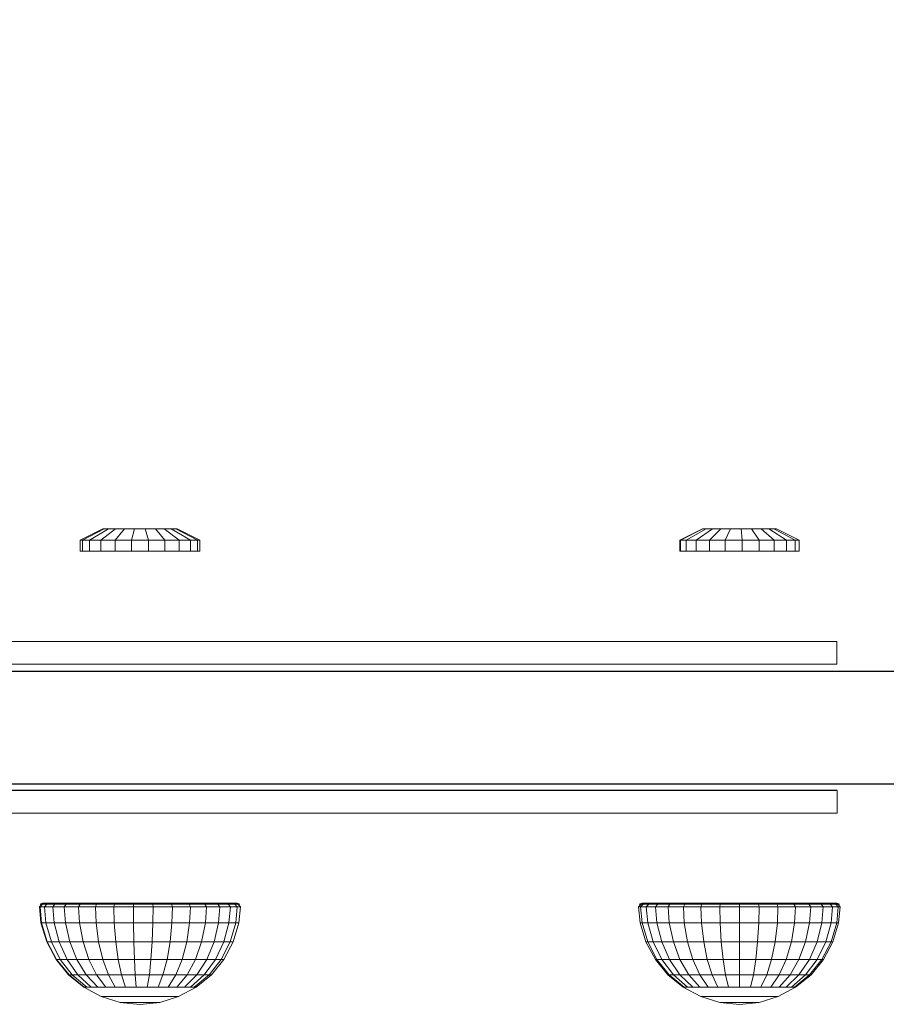
# Model space of a CAD drawing. Units: millimetres. Extents: x 739 to 5041, y -1075 to 3756.
# Drawn here: x 3697 to 3813, y -65 to 66 of the extents above; entities that cross this region are included whole.
import ezdxf

# ---------------------------------------------------------------- set-up
doc = ezdxf.new("R2010")
doc.units = ezdxf.units.MM
doc.layers.add('размер', color=92, linetype='Continuous', lineweight=15)
doc.styles.get("Standard").update_dxf_attribs({"font": 'txt.shx'})
doc.dimstyles.new('Размер М1.1', dxfattribs={"dimtxt": 300, "dimasz": 200, "dimexe": 1, "dimexo": 1, "dimgap": 50, "dimtad": 1, "dimdec": 0, "dimzin": 0, "dimtxsty": 'Standard', "dimcen": 2.5, "dimazin": 0, "dimtfac": 1, "dimtmove": 0, "dimatfit": 3, "dimfxl": 1, "dimtzin": 0, "dimarcsym": 0})

# ---------------------------------------------------------------- blocks, each defined once
blk = doc.blocks.new('A$Cbc6eff27')
at = {"color": 0, "linetype": 'Continuous', "lineweight": 0}
for p, q in [((1640.11, 165.31), (1643.14, 166.81)), ((1640.43, 165.31), (1643.34, 166.81)), ((1641.38, 165.31), (1643.93, 166.81)), ((1642.87, 165.31), (1644.86, 166.81)), ((1643.34, 166.81), (1643.14, 166.81)), ((1643.47, 166.81), (1643.34, 166.81)), ((1643.93, 166.81), (1643.34, 166.81)), ((1644.86, 166.81), (1643.93, 166.81)), ((1644.79, 165.31), (1646.05, 166.81)), ((1646.05, 166.81), (1644.86, 166.81)), ((1647.4, 166.81), (1644.86, 166.81)), ((1644.86, 166.81), (1646.05, 166.81)), ((1644.86, 166.81), (1647.4, 166.81)), ((1646.48, 166.81), (1646.05, 166.81)), ((1646.05, 166.81), (1646.74, 166.81)), ((1647.4, 166.81), (1646.05, 166.81)), ((1646.48, 166.81), (1646.48, 166.81)), ((1647.87, 166.81), (1646.48, 166.81)), ((1646.97, 165.31), (1647.4, 166.81)), ((1648.82, 166.81), (1647.4, 166.81)), ((1647.87, 166.81), (1647.87, 166.81)), ((1649.28, 166.81), (1647.87, 166.81)), ((1649.25, 165.31), (1648.82, 166.81)), ((1650.17, 166.81), (1648.82, 166.81)), ((1648.82, 166.81), (1650.17, 166.81)), ((1649.28, 166.81), (1649.28, 166.81)), ((1650.17, 166.81), (1649.28, 166.81)), ((1650.17, 166.81), (1651.36, 166.81)), ((1651.43, 165.31), (1650.17, 166.81)), ((1651.36, 166.81), (1650.17, 166.81)), ((1650.59, 166.81), (1650.59, 166.81)), ((1651.71, 166.81), (1650.59, 166.81)), ((1653.35, 165.31), (1651.36, 166.81)), ((1652.29, 166.81), (1651.36, 166.81)), ((1651.71, 166.81), (1651.71, 166.81)), ((1652.53, 166.81), (1651.71, 166.81)), ((1654.84, 165.31), (1652.29, 166.81)), ((1652.88, 166.81), (1652.29, 166.81)), ((1652.53, 166.81), (1652.53, 166.81)), ((1652.99, 166.81), (1652.53, 166.81)), ((1655.79, 165.31), (1652.88, 166.81)), ((1653.08, 166.81), (1652.88, 166.81)), ((1652.99, 166.81), (1652.99, 166.81)), ((1653.06, 166.81), (1652.99, 166.81)), ((1653.06, 166.81), (1653.06, 166.81)), ((1656.11, 165.31), (1653.08, 166.81)), ((1720.14, 165.31), (1723.15, 166.81)), ((1720.24, 165.31), (1723.22, 166.81)), ((1720.99, 165.31), (1723.68, 166.81)), ((1722.31, 165.31), (1724.5, 166.81)), ((1723.22, 166.81), (1723.15, 166.81)), ((1723.68, 166.81), (1723.22, 166.81)), ((1724.5, 166.81), (1723.68, 166.81)), ((1724.1, 165.31), (1725.62, 166.81)), ((1725.62, 166.81), (1724.5, 166.81)), ((1726.93, 166.81), (1725.62, 166.81)), ((1726.21, 165.31), (1726.93, 166.81)), ((1728.34, 166.81), (1726.93, 166.81)), ((1728.48, 165.31), (1728.34, 166.81)), ((1729.73, 166.81), (1728.34, 166.81)), ((1730.72, 165.31), (1729.73, 166.81)), ((1730.98, 166.81), (1729.73, 166.81)), ((1732.74, 165.31), (1730.98, 166.81)), ((1732.01, 166.81), (1730.98, 166.81)), ((1734.39, 165.31), (1732.01, 166.81)), ((1732.71, 166.81), (1732.01, 166.81)), ((1735.53, 165.31), (1732.71, 166.81)), ((1733.05, 166.81), (1732.71, 166.81)), ((1736.06, 165.31), (1733.05, 166.81)), ((1640.43, 165.31), (1640.11, 165.31)), ((1640.11, 163.81), (1640.11, 165.31)), ((1641.38, 165.31), (1640.43, 165.31)), ((1640.43, 163.81), (1640.43, 165.31)), ((1642.87, 165.31), (1641.38, 165.31)), ((1641.38, 163.81), (1641.38, 165.31)), ((1644.79, 165.31), (1642.87, 165.31)), ((1642.87, 163.81), (1642.87, 165.31)), ((1646.97, 165.31), (1644.79, 165.31)), ((1644.79, 163.81), (1644.79, 165.31)), ((1649.25, 165.31), (1646.97, 165.31)), ((1646.97, 163.81), (1646.97, 165.31)), ((1651.43, 165.31), (1649.25, 165.31)), ((1649.25, 163.81), (1649.25, 165.31)), ((1653.35, 165.31), (1651.43, 165.31)), ((1651.43, 163.81), (1651.43, 165.31)), ((1654.84, 165.31), (1653.35, 165.31)), ((1653.35, 163.81), (1653.35, 165.31)), ((1655.79, 165.31), (1654.84, 165.31)), ((1654.84, 163.81), (1654.84, 165.31)), ((1656.11, 165.31), (1655.79, 165.31)), ((1655.79, 163.81), (1655.79, 165.31)), ((1656.11, 163.81), (1656.11, 165.31)), ((1720.24, 165.31), (1720.14, 165.31)), ((1720.14, 163.81), (1720.14, 165.31)), ((1720.99, 165.31), (1720.24, 165.31)), ((1720.24, 163.81), (1720.24, 165.31)), ((1722.31, 165.31), (1720.99, 165.31)), ((1720.99, 163.81), (1720.99, 165.31)), ((1724.1, 165.31), (1722.31, 165.31)), ((1722.31, 163.81), (1722.31, 165.31)), ((1726.21, 165.31), (1724.1, 165.31)), ((1724.1, 163.81), (1724.1, 165.31)), ((1728.48, 165.31), (1726.21, 165.31)), ((1726.21, 163.81), (1726.21, 165.31)), ((1730.72, 165.31), (1728.48, 165.31)), ((1728.48, 163.81), (1728.48, 165.31)), ((1732.74, 165.31), (1730.72, 165.31)), ((1730.72, 163.81), (1730.72, 165.31)), ((1734.39, 165.31), (1732.74, 165.31)), ((1732.74, 163.81), (1732.74, 165.31)), ((1735.53, 165.31), (1734.39, 165.31)), ((1734.39, 163.81), (1734.39, 165.31)), ((1736.06, 165.31), (1735.53, 165.31)), ((1735.53, 163.81), (1735.53, 165.31)), ((1736.06, 163.81), (1736.06, 165.31)), ((1640.43, 163.81), (1640.11, 163.81)), ((1640.15, 163.81), (1640.25, 163.81)), ((1640.15, 163.81), (1640.15, 163.81)), ((1640.68, 163.81), (1640.15, 163.81)), ((1640.25, 163.81), (1641, 163.81)), ((1640.68, 163.81), (1640.25, 163.81)), ((1641.38, 163.81), (1640.43, 163.81)), ((1640.68, 163.81), (1640.68, 163.81)), ((1641.82, 163.81), (1640.68, 163.81)), ((1640.68, 163.81), (1641, 163.81)), ((1641, 163.81), (1642.32, 163.81)), ((1641.82, 163.81), (1641, 163.81)), ((1642.87, 163.81), (1641.38, 163.81)), ((1641.82, 163.81), (1641.82, 163.81)), ((1642.87, 163.81), (1641.82, 163.81)), ((1641.82, 163.81), (1642.32, 163.81)), ((1644.11, 163.81), (1642.32, 163.81)), ((1642.87, 163.81), (1642.32, 163.81)), ((1644.79, 163.81), (1642.87, 163.81)), ((1644.11, 163.81), (1643.52, 163.81)), ((1644.11, 163.81), (1646.22, 163.81)), ((1644.11, 163.81), (1645.11, 163.81)), ((1646.97, 163.81), (1644.79, 163.81)), ((1646.22, 163.81), (1645.75, 163.81)), ((1646.22, 163.81), (1648.49, 163.81)), ((1646.22, 163.81), (1646.97, 163.81)), ((1649.25, 163.81), (1646.97, 163.81)), ((1648.49, 163.81), (1649.25, 163.81)), ((1648.49, 163.81), (1648.68, 163.81)), ((1651.43, 163.81), (1649.25, 163.81)), ((1653.35, 163.81), (1651.43, 163.81)), ((1654.84, 163.81), (1653.35, 163.81)), ((1655.79, 163.81), (1654.84, 163.81)), ((1656.11, 163.81), (1655.79, 163.81)), ((1720.24, 163.81), (1720.14, 163.81)), ((1720.99, 163.81), (1720.24, 163.81)), ((1722.31, 163.81), (1720.99, 163.81)), ((1724.1, 163.81), (1722.31, 163.81)), ((1726.21, 163.81), (1724.1, 163.81)), ((1728.48, 163.81), (1726.21, 163.81)), ((1730.72, 163.81), (1728.48, 163.81)), ((1732.74, 163.81), (1730.72, 163.81)), ((1734.39, 163.81), (1732.74, 163.81)), ((1735.53, 163.81), (1734.39, 163.81)), ((1736.06, 163.81), (1735.53, 163.81)), ((1625.49, 151.76), (1638.7, 151.76)), ((1638.7, 151.76), (1651.34, 151.76)), ((1651.34, 151.76), (1663.37, 151.76)), ((1663.37, 151.76), (1674.74, 151.76)), ((1674.74, 151.76), (1685.39, 151.76)), ((1685.39, 151.76), (1695.28, 151.76)), ((1695.28, 151.76), (1704.34, 151.76)), ((1704.34, 151.76), (1712.53, 151.76)), ((1712.53, 151.76), (1719.8, 151.76)), ((1719.8, 151.76), (1726.1, 151.76)), ((1726.1, 151.76), (1731.36, 151.76)), ((1731.36, 151.76), (1735.55, 151.76)), ((1735.55, 151.76), (1738.6, 151.76)), ((1738.6, 151.76), (1740.47, 151.76)), ((1740.47, 151.76), (1741.11, 151.76)), ((1741.11, 151.76), (1741.11, 148.76)), ((1638.7, 148.76), (1625.49, 148.76)), ((1625.49, 148.76), (1638.7, 148.76)), ((1651.34, 148.76), (1638.7, 148.76)), ((1638.7, 148.76), (1651.34, 148.76)), ((1663.37, 148.76), (1651.34, 148.76)), ((1651.34, 148.76), (1663.37, 148.76)), ((1674.74, 148.76), (1663.37, 148.76)), ((1663.37, 148.76), (1674.74, 148.76)), ((1685.39, 148.76), (1674.74, 148.76)), ((1674.74, 148.76), (1685.39, 148.76)), ((1695.28, 148.76), (1685.39, 148.76)), ((1685.39, 148.76), (1695.28, 148.76)), ((1704.34, 148.76), (1695.28, 148.76)), ((1695.28, 148.76), (1704.34, 148.76)), ((1712.53, 148.76), (1704.34, 148.76)), ((1704.34, 148.76), (1712.53, 148.76)), ((1712.53, 148.76), (1719.8, 148.76)), ((1719.8, 148.76), (1712.53, 148.76)), ((1719.8, 148.76), (1726.1, 148.76)), ((1726.1, 148.76), (1719.8, 148.76)), ((1726.1, 148.76), (1731.36, 148.76)), ((1731.36, 148.76), (1726.1, 148.76)), ((1731.36, 148.76), (1735.55, 148.76)), ((1735.55, 148.76), (1731.36, 148.76)), ((1735.55, 148.76), (1738.6, 148.76)), ((1738.6, 148.76), (1735.55, 148.76)), ((1738.6, 148.76), (1740.47, 148.76)), ((1740.47, 148.76), (1738.6, 148.76)), ((1741.11, 148.76), (1738.6, 148.76)), ((1740.47, 148.76), (1741.11, 148.76)), ((1741.11, 148.76), (1740.47, 148.76)), ((1638.71, 131.91), (1625.5, 131.91)), ((1625.5, 131.91), (1638.71, 131.91)), ((1625.5, 131.86), (1638.71, 131.86)), ((1638.71, 131.86), (1625.5, 131.86)), ((1651.35, 131.91), (1638.71, 131.91)), ((1638.71, 131.91), (1651.35, 131.91)), ((1638.71, 131.86), (1651.35, 131.86)), ((1651.35, 131.86), (1638.71, 131.86)), ((1663.39, 131.91), (1651.35, 131.91)), ((1651.35, 131.91), (1663.39, 131.91)), ((1651.35, 131.86), (1663.39, 131.86)), ((1663.39, 131.86), (1651.35, 131.86)), ((1674.76, 131.91), (1663.39, 131.91)), ((1663.39, 131.91), (1674.76, 131.91)), ((1663.39, 131.86), (1674.76, 131.86)), ((1674.76, 131.86), (1663.39, 131.86)), ((1685.41, 131.91), (1674.76, 131.91)), ((1674.76, 131.91), (1685.41, 131.91)), ((1674.76, 131.86), (1685.41, 131.86)), ((1685.41, 131.86), (1674.76, 131.86)), ((1695.29, 131.91), (1685.41, 131.91)), ((1685.41, 131.91), (1695.29, 131.91)), ((1695.29, 131.86), (1685.41, 131.86)), ((1685.41, 131.86), (1695.29, 131.86)), ((1695.29, 131.91), (1704.36, 131.91)), ((1704.36, 131.91), (1695.29, 131.91)), ((1695.29, 131.86), (1704.36, 131.86)), ((1704.36, 131.86), (1695.29, 131.86)), ((1704.36, 131.91), (1712.55, 131.91)), ((1712.55, 131.91), (1704.36, 131.91)), ((1712.55, 131.86), (1704.36, 131.86)), ((1704.36, 131.86), (1712.55, 131.86)), ((1712.55, 131.91), (1719.82, 131.91)), ((1719.82, 131.91), (1712.55, 131.91)), ((1719.82, 131.86), (1712.55, 131.86)), ((1712.55, 131.86), (1719.82, 131.86)), ((1726.11, 131.91), (1719.82, 131.91)), ((1719.82, 131.91), (1726.11, 131.91)), ((1726.11, 131.86), (1719.82, 131.86)), ((1719.82, 131.86), (1726.11, 131.86)), ((1726.11, 131.91), (1731.37, 131.91)), ((1731.38, 131.91), (1726.11, 131.91)), ((1731.38, 131.86), (1726.11, 131.86)), ((1726.11, 131.86), (1731.37, 131.86)), ((1731.37, 131.91), (1735.56, 131.91)), ((1731.37, 131.86), (1735.56, 131.86)), ((1735.56, 131.91), (1731.38, 131.91)), ((1735.56, 131.86), (1731.38, 131.86)), ((1738.61, 131.91), (1735.56, 131.91)), ((1735.56, 131.91), (1738.61, 131.91)), ((1738.61, 131.86), (1735.56, 131.86)), ((1735.56, 131.86), (1738.61, 131.86)), ((1740.48, 131.91), (1738.61, 131.91)), ((1738.61, 131.91), (1740.48, 131.91)), ((1740.48, 131.86), (1738.61, 131.86)), ((1738.61, 131.86), (1740.48, 131.86)), ((1741.12, 131.91), (1740.48, 131.91)), ((1740.48, 131.91), (1741.12, 131.91)), ((1741.12, 131.86), (1740.48, 131.86)), ((1740.48, 131.86), (1741.12, 131.86)), ((1741.12, 128.86), (1741.12, 131.86)), ((1638.71, 128.86), (1625.5, 128.86)), ((1651.35, 128.86), (1638.71, 128.86)), ((1663.39, 128.86), (1651.35, 128.86)), ((1674.76, 128.86), (1663.39, 128.86)), ((1685.41, 128.86), (1674.76, 128.86)), ((1695.29, 128.86), (1685.41, 128.86)), ((1704.36, 128.86), (1695.29, 128.86)), ((1712.55, 128.86), (1704.36, 128.86)), ((1719.82, 128.86), (1712.55, 128.86)), ((1726.11, 128.86), (1719.82, 128.86)), ((1731.38, 128.86), (1726.11, 128.86)), ((1735.56, 128.86), (1731.38, 128.86)), ((1738.61, 128.86), (1735.56, 128.86)), ((1740.48, 128.86), (1738.61, 128.86)), ((1741.12, 128.86), (1740.48, 128.86)), ((1634.69, 116.32), (1635.03, 116.69)), ((1634.69, 116.32), (1635.03, 116.69)), ((1634.69, 116.32), (1634.69, 116.32)), ((1634.9, 114.18), (1634.69, 116.32)), ((1634.77, 116.32), (1634.69, 116.32)), ((1634.9, 114.18), (1634.69, 116.32)), ((1634.77, 116.32), (1635.11, 116.69)), ((1635.37, 116.32), (1634.77, 116.32)), ((1634.98, 114.18), (1634.77, 116.32)), ((1634.78, 116.69), (1635.14, 116.81)), ((1634.78, 116.69), (1635.09, 116.8)), ((1634.78, 116.69), (1634.78, 116.69)), ((1634.78, 116.69), (1634.78, 116.69)), ((1634.86, 116.69), (1634.78, 116.69)), ((1634.86, 116.69), (1634.86, 116.69)), ((1634.86, 116.69), (1635.03, 116.69)), ((1635.46, 116.69), (1634.86, 116.69)), ((1635.14, 116.81), (1635.22, 116.81)), ((1635.56, 116.81), (1635.14, 116.81)), ((1635.22, 116.81), (1635.8, 116.81)), ((1635.56, 116.81), (1635.22, 116.81)), ((1635.37, 116.32), (1635.69, 116.69)), ((1636.46, 116.32), (1635.37, 116.32)), ((1635.57, 114.18), (1635.37, 116.32)), ((1636.54, 116.69), (1635.46, 116.69)), ((1635.56, 116.81), (1635.56, 116.81)), ((1636.45, 116.81), (1635.56, 116.81)), ((1635.8, 116.81), (1636.85, 116.81)), ((1636.45, 116.81), (1637.8, 116.81)), ((1637.8, 116.81), (1636.45, 116.81)), ((1636.46, 116.32), (1636.75, 116.69)), ((1637.99, 116.32), (1636.46, 116.32)), ((1636.64, 114.18), (1636.46, 116.32)), ((1638.06, 116.69), (1636.54, 116.69)), ((1636.85, 116.81), (1638.34, 116.81)), ((1637.8, 116.81), (1639.54, 116.81)), ((1639.54, 116.81), (1637.8, 116.81)), ((1637.99, 116.32), (1638.25, 116.69)), ((1639.92, 116.32), (1637.99, 116.32)), ((1638.15, 114.18), (1637.99, 116.32)), ((1639.97, 116.69), (1638.06, 116.69)), ((1638.34, 116.81), (1640.2, 116.81)), ((1639.54, 116.81), (1641.61, 116.81)), ((1641.61, 116.81), (1639.54, 116.81)), ((1639.92, 116.32), (1640.13, 116.69)), ((1642.16, 116.32), (1639.92, 116.32)), ((1640.05, 114.18), (1639.92, 116.32)), ((1642.2, 116.69), (1639.97, 116.69)), ((1640.2, 116.81), (1642.36, 116.81)), ((1641.61, 116.81), (1643.93, 116.81)), ((1643.93, 116.81), (1641.61, 116.81)), ((1642.16, 116.32), (1642.31, 116.69)), ((1644.62, 116.32), (1642.16, 116.32)), ((1642.25, 114.18), (1642.16, 116.32)), ((1644.65, 116.69), (1642.2, 116.69)), ((1642.36, 116.81), (1644.75, 116.81)), ((1643.93, 116.81), (1646.41, 116.81)), ((1646.41, 116.81), (1643.93, 116.81)), ((1644.62, 116.32), (1644.72, 116.69)), ((1647.23, 116.32), (1644.62, 116.32)), ((1644.68, 114.18), (1644.62, 116.32)), ((1647.23, 116.69), (1644.65, 116.69)), ((1644.75, 116.81), (1647.26, 116.81)), ((1646.41, 116.81), (1648.96, 116.81)), ((1648.96, 116.81), (1646.41, 116.81)), ((1649.85, 116.69), (1647.23, 116.69)), ((1647.23, 116.32), (1647.25, 116.69)), ((1649.86, 116.32), (1647.23, 116.32)), ((1647.24, 114.18), (1647.23, 116.32)), ((1647.26, 116.81), (1649.81, 116.81)), ((1648.96, 116.81), (1651.47, 116.81)), ((1651.47, 116.81), (1648.96, 116.81)), ((1649.81, 116.81), (1652.29, 116.81)), ((1649.86, 116.32), (1649.82, 116.69)), ((1649.84, 114.18), (1649.86, 116.32)), ((1652.4, 116.69), (1649.85, 116.69)), ((1652.43, 116.32), (1649.86, 116.32)), ((1651.47, 116.81), (1653.86, 116.81)), ((1653.86, 116.81), (1651.47, 116.81)), ((1654.61, 116.81), (1652.29, 116.81)), ((1652.43, 116.32), (1652.32, 116.69)), ((1652.37, 114.18), (1652.43, 116.32)), ((1654.79, 116.69), (1652.4, 116.69)), ((1654.83, 116.32), (1652.43, 116.32)), ((1653.86, 116.81), (1656.02, 116.81)), ((1656.02, 116.81), (1653.86, 116.81)), ((1654.61, 116.81), (1656.68, 116.81)), ((1654.83, 116.32), (1654.66, 116.69)), ((1654.73, 114.18), (1654.83, 116.32)), ((1654.79, 116.69), (1656.92, 116.69)), ((1654.83, 116.32), (1656.98, 116.32)), ((1656.02, 116.81), (1657.88, 116.81)), ((1657.88, 116.81), (1656.02, 116.81)), ((1656.68, 116.81), (1658.42, 116.81)), ((1656.98, 116.32), (1656.75, 116.69)), ((1656.84, 114.18), (1656.98, 116.32)), ((1658.71, 116.69), (1656.92, 116.69)), ((1658.78, 116.32), (1656.98, 116.32)), ((1657.88, 116.81), (1659.37, 116.81)), ((1659.37, 116.81), (1657.88, 116.81)), ((1658.42, 116.81), (1659.77, 116.81)), ((1658.78, 116.32), (1658.51, 116.69)), ((1658.61, 114.18), (1658.78, 116.32)), ((1660.09, 116.69), (1658.71, 116.69)), ((1660.17, 116.32), (1658.78, 116.32)), ((1659.37, 116.81), (1660.42, 116.81)), ((1660.42, 116.81), (1659.37, 116.81)), ((1659.77, 116.81), (1660.66, 116.81)), ((1660.17, 116.32), (1659.87, 116.69)), ((1659.98, 114.18), (1660.17, 116.32)), ((1661.02, 116.69), (1660.09, 116.69)), ((1661.1, 116.32), (1660.17, 116.32)), ((1660.42, 116.81), (1661, 116.81)), ((1661, 116.81), (1660.42, 116.81)), ((1660.66, 116.81), (1661.08, 116.81)), ((1661.1, 116.32), (1660.77, 116.69)), ((1660.9, 114.18), (1661.1, 116.32)), ((1661, 116.81), (1661.08, 116.81)), ((1661.08, 116.81), (1661, 116.81)), ((1661.44, 116.69), (1661.02, 116.69)), ((1661.44, 116.69), (1661.08, 116.81)), ((1661.44, 116.69), (1661.08, 116.81)), ((1661.53, 116.32), (1661.1, 116.32)), ((1661.53, 116.32), (1661.19, 116.69)), ((1661.53, 116.32), (1661.19, 116.69)), ((1661.32, 114.18), (1661.53, 116.32)), ((1661.32, 114.18), (1661.53, 116.32)), ((1661.44, 116.69), (1661.44, 116.69)), ((1661.44, 116.69), (1661.44, 116.69)), ((1661.53, 116.32), (1661.53, 116.32)), ((1714.65, 116.32), (1714.99, 116.69)), ((1714.91, 116.32), (1714.65, 116.32)), ((1714.86, 114.18), (1714.65, 116.32)), ((1714.74, 116.69), (1715.1, 116.81)), ((1714.99, 116.69), (1714.74, 116.69)), ((1714.91, 116.32), (1715.24, 116.69)), ((1715.67, 116.32), (1714.91, 116.32)), ((1715.11, 114.18), (1714.91, 116.32)), ((1715.75, 116.69), (1714.99, 116.69)), ((1715.1, 116.81), (1715.35, 116.81)), ((1715.35, 116.81), (1716.09, 116.81)), ((1715.67, 116.32), (1715.99, 116.69)), ((1716.91, 116.32), (1715.67, 116.32)), ((1715.87, 114.18), (1715.67, 116.32)), ((1716.99, 116.69), (1715.75, 116.69)), ((1716.09, 116.81), (1717.29, 116.81)), ((1716.91, 116.32), (1717.2, 116.69)), ((1718.59, 116.32), (1716.91, 116.32)), ((1717.09, 114.18), (1716.91, 116.32)), ((1718.65, 116.69), (1716.99, 116.69)), ((1717.29, 116.81), (1718.91, 116.81)), ((1718.59, 116.32), (1718.83, 116.69)), ((1720.62, 116.32), (1718.59, 116.32)), ((1718.74, 114.18), (1718.59, 116.32)), ((1720.68, 116.69), (1718.65, 116.69)), ((1718.91, 116.81), (1720.88, 116.81)), ((1720.62, 116.32), (1720.82, 116.69)), ((1722.95, 116.32), (1720.62, 116.32)), ((1720.74, 114.18), (1720.62, 116.32)), ((1722.99, 116.69), (1720.68, 116.69)), ((1720.88, 116.81), (1723.13, 116.81)), ((1722.95, 116.32), (1723.08, 116.69)), ((1725.47, 116.32), (1722.95, 116.32)), ((1723.03, 114.18), (1722.95, 116.32)), ((1725.49, 116.69), (1722.99, 116.69)), ((1723.13, 116.81), (1725.56, 116.81)), ((1725.47, 116.32), (1725.54, 116.69)), ((1728.1, 116.32), (1725.47, 116.32)), ((1725.52, 114.18), (1725.47, 116.32)), ((1728.1, 116.69), (1725.49, 116.69)), ((1725.56, 116.81), (1728.1, 116.81)), ((1728.1, 116.81), (1730.64, 116.81)), ((1730.71, 116.69), (1728.1, 116.69)), ((1728.1, 116.32), (1728.1, 116.69)), ((1730.72, 116.32), (1728.1, 116.32)), ((1728.1, 114.18), (1728.1, 116.32)), ((1730.64, 116.81), (1733.07, 116.81)), ((1730.72, 116.32), (1730.66, 116.69)), ((1730.68, 114.18), (1730.72, 116.32)), ((1733.21, 116.69), (1730.71, 116.69)), ((1733.24, 116.32), (1730.72, 116.32)), ((1733.07, 116.81), (1735.32, 116.81)), ((1733.24, 116.32), (1733.12, 116.69)), ((1733.17, 114.18), (1733.24, 116.32)), ((1735.52, 116.69), (1733.21, 116.69)), ((1735.57, 116.32), (1733.24, 116.32)), ((1735.32, 116.81), (1737.29, 116.81)), ((1735.57, 116.32), (1735.38, 116.69)), ((1735.46, 114.18), (1735.57, 116.32)), ((1737.55, 116.69), (1735.52, 116.69)), ((1737.61, 116.32), (1735.57, 116.32)), ((1737.29, 116.81), (1738.91, 116.81)), ((1737.61, 116.32), (1737.37, 116.69)), ((1737.46, 114.18), (1737.61, 116.32)), ((1739.21, 116.69), (1737.55, 116.69)), ((1739.28, 116.32), (1737.61, 116.32)), ((1738.91, 116.81), (1740.11, 116.81)), ((1739.28, 116.32), (1739, 116.69)), ((1739.11, 114.18), (1739.28, 116.32)), ((1740.44, 116.69), (1739.21, 116.69)), ((1740.53, 116.32), (1739.28, 116.32)), ((1740.11, 116.81), (1740.85, 116.81)), ((1740.53, 116.32), (1740.21, 116.69)), ((1740.33, 114.18), (1740.53, 116.32)), ((1741.21, 116.69), (1740.44, 116.69)), ((1741.29, 116.32), (1740.53, 116.32)), ((1741.1, 116.81), (1740.85, 116.81)), ((1741.29, 116.32), (1740.96, 116.69)), ((1741.09, 114.18), (1741.29, 116.32)), ((1741.46, 116.69), (1741.1, 116.81)), ((1741.46, 116.69), (1741.21, 116.69)), ((1741.55, 116.32), (1741.21, 116.69)), ((1741.55, 116.32), (1741.29, 116.32)), ((1741.34, 114.18), (1741.55, 116.32)), ((1634.98, 114.18), (1634.9, 114.18)), ((1635.66, 111.65), (1634.9, 114.18)), ((1635.57, 114.18), (1634.98, 114.18)), ((1635.74, 111.65), (1634.98, 114.18)), ((1636.64, 114.18), (1635.57, 114.18)), ((1636.3, 111.65), (1635.57, 114.18)), ((1638.15, 114.18), (1636.64, 114.18)), ((1637.31, 111.65), (1636.64, 114.18)), ((1640.05, 114.18), (1638.15, 114.18)), ((1638.73, 111.65), (1638.15, 114.18)), ((1642.25, 114.18), (1640.05, 114.18)), ((1640.52, 111.65), (1640.05, 114.18)), ((1644.68, 114.18), (1642.25, 114.18)), ((1642.59, 111.65), (1642.25, 114.18)), ((1647.24, 114.18), (1644.68, 114.18)), ((1644.88, 111.65), (1644.68, 114.18)), ((1649.84, 114.18), (1647.24, 114.18)), ((1647.29, 111.65), (1647.24, 114.18)), ((1649.74, 111.65), (1649.84, 114.18)), ((1652.37, 114.18), (1649.84, 114.18)), ((1652.12, 111.65), (1652.37, 114.18)), ((1654.73, 114.18), (1652.37, 114.18)), ((1654.35, 111.65), (1654.73, 114.18)), ((1654.73, 114.18), (1656.84, 114.18)), ((1656.33, 111.65), (1656.84, 114.18)), ((1658.61, 114.18), (1656.84, 114.18)), ((1658, 111.65), (1658.61, 114.18)), ((1659.98, 114.18), (1658.61, 114.18)), ((1659.3, 111.65), (1659.98, 114.18)), ((1660.9, 114.18), (1659.98, 114.18)), ((1660.16, 111.65), (1660.9, 114.18)), ((1660.56, 111.65), (1661.32, 114.18)), ((1660.56, 111.65), (1661.32, 114.18)), ((1661.32, 114.18), (1660.9, 114.18)), ((1661.32, 114.18), (1661.32, 114.18)), ((1715.11, 114.18), (1714.86, 114.18)), ((1715.63, 111.65), (1714.86, 114.18)), ((1715.87, 114.18), (1715.11, 114.18)), ((1715.87, 111.65), (1715.11, 114.18)), ((1717.09, 114.18), (1715.87, 114.18)), ((1716.58, 111.65), (1715.87, 114.18)), ((1718.74, 114.18), (1717.09, 114.18)), ((1717.73, 111.65), (1717.09, 114.18)), ((1720.74, 114.18), (1718.74, 114.18)), ((1719.28, 111.65), (1718.74, 114.18)), ((1723.03, 114.18), (1720.74, 114.18)), ((1721.17, 111.65), (1720.74, 114.18)), ((1725.52, 114.18), (1723.03, 114.18)), ((1723.33, 111.65), (1723.03, 114.18)), ((1728.1, 114.18), (1725.52, 114.18)), ((1725.67, 111.65), (1725.52, 114.18)), ((1730.68, 114.18), (1728.1, 114.18)), ((1728.1, 111.65), (1728.1, 114.18)), ((1730.53, 111.65), (1730.68, 114.18)), ((1733.17, 114.18), (1730.68, 114.18)), ((1732.87, 111.65), (1733.17, 114.18)), ((1735.46, 114.18), (1733.17, 114.18)), ((1735.03, 111.65), (1735.46, 114.18)), ((1737.46, 114.18), (1735.46, 114.18)), ((1736.92, 111.65), (1737.46, 114.18)), ((1739.11, 114.18), (1737.46, 114.18)), ((1738.47, 111.65), (1739.11, 114.18)), ((1740.33, 114.18), (1739.11, 114.18)), ((1739.62, 111.65), (1740.33, 114.18)), ((1741.09, 114.18), (1740.33, 114.18)), ((1740.33, 111.65), (1741.09, 114.18)), ((1740.57, 111.65), (1741.34, 114.18)), ((1741.34, 114.18), (1741.09, 114.18)), ((1635.74, 111.65), (1635.66, 111.65)), ((1636.91, 109.31), (1635.66, 111.65)), ((1636.3, 111.65), (1635.74, 111.65)), ((1636.98, 109.31), (1635.74, 111.65)), ((1637.31, 111.65), (1636.3, 111.65)), ((1637.48, 109.31), (1636.3, 111.65)), ((1638.73, 111.65), (1637.31, 111.65)), ((1638.39, 109.31), (1637.31, 111.65)), ((1640.52, 111.65), (1638.73, 111.65)), ((1639.67, 109.31), (1638.73, 111.65)), ((1642.59, 111.65), (1640.52, 111.65)), ((1641.28, 109.31), (1640.52, 111.65)), ((1644.88, 111.65), (1642.59, 111.65)), ((1643.15, 109.31), (1642.59, 111.65)), ((1647.29, 111.65), (1644.88, 111.65)), ((1645.2, 109.31), (1644.88, 111.65)), ((1649.74, 111.65), (1647.29, 111.65)), ((1647.38, 109.31), (1647.29, 111.65)), ((1649.57, 109.31), (1649.74, 111.65)), ((1652.12, 111.65), (1649.74, 111.65)), ((1651.72, 109.31), (1652.12, 111.65)), ((1654.35, 111.65), (1652.12, 111.65)), ((1653.72, 109.31), (1654.35, 111.65)), ((1654.35, 111.65), (1656.33, 111.65)), ((1655.51, 109.31), (1656.33, 111.65)), ((1658, 111.65), (1656.33, 111.65)), ((1657.02, 109.31), (1658, 111.65)), ((1659.3, 111.65), (1658, 111.65)), ((1658.18, 109.31), (1659.3, 111.65)), ((1658.95, 109.31), (1660.16, 111.65)), ((1660.16, 111.65), (1659.3, 111.65)), ((1659.31, 109.31), (1660.56, 111.65)), ((1659.31, 109.31), (1660.56, 111.65)), ((1660.56, 111.65), (1660.16, 111.65)), ((1660.56, 111.65), (1660.56, 111.65)), ((1715.87, 111.65), (1715.63, 111.65)), ((1716.88, 109.31), (1715.63, 111.65)), ((1716.58, 111.65), (1715.87, 111.65)), ((1717.09, 109.31), (1715.87, 111.65)), ((1717.73, 111.65), (1716.58, 111.65)), ((1717.73, 109.31), (1716.58, 111.65)), ((1719.28, 111.65), (1717.73, 111.65)), ((1718.77, 109.31), (1717.73, 111.65)), ((1721.17, 111.65), (1719.28, 111.65)), ((1720.16, 109.31), (1719.28, 111.65)), ((1723.33, 111.65), (1721.17, 111.65)), ((1721.86, 109.31), (1721.17, 111.65)), ((1725.67, 111.65), (1723.33, 111.65)), ((1723.8, 109.31), (1723.33, 111.65)), ((1728.1, 111.65), (1725.67, 111.65)), ((1725.91, 109.31), (1725.67, 111.65)), ((1730.53, 111.65), (1728.1, 111.65)), ((1728.1, 109.31), (1728.1, 111.65)), ((1730.29, 109.31), (1730.53, 111.65)), ((1732.87, 111.65), (1730.53, 111.65)), ((1732.4, 109.31), (1732.87, 111.65)), ((1735.03, 111.65), (1732.87, 111.65)), ((1734.34, 109.31), (1735.03, 111.65)), ((1736.92, 111.65), (1735.03, 111.65)), ((1736.04, 109.31), (1736.92, 111.65)), ((1738.47, 111.65), (1736.92, 111.65)), ((1737.43, 109.31), (1738.47, 111.65)), ((1739.62, 111.65), (1738.47, 111.65)), ((1738.47, 109.31), (1739.62, 111.65)), ((1739.11, 109.31), (1740.33, 111.65)), ((1739.33, 109.31), (1740.57, 111.65)), ((1740.33, 111.65), (1739.62, 111.65)), ((1740.57, 111.65), (1740.33, 111.65)), ((1636.98, 109.31), (1636.91, 109.31)), ((1638.58, 107.27), (1636.91, 109.31)), ((1637.48, 109.31), (1636.98, 109.31)), ((1638.65, 107.27), (1636.98, 109.31)), ((1638.39, 109.31), (1637.48, 109.31)), ((1639.07, 107.27), (1637.48, 109.31)), ((1639.67, 109.31), (1638.39, 109.31)), ((1639.84, 107.27), (1638.39, 109.31)), ((1641.28, 109.31), (1639.67, 109.31)), ((1640.93, 107.27), (1639.67, 109.31)), ((1643.15, 109.31), (1641.28, 109.31)), ((1642.3, 107.27), (1641.28, 109.31)), ((1645.2, 109.31), (1643.15, 109.31)), ((1643.89, 107.27), (1643.15, 109.31)), ((1647.38, 109.31), (1645.2, 109.31)), ((1645.64, 107.27), (1645.2, 109.31)), ((1649.57, 109.31), (1647.38, 109.31)), ((1647.49, 107.27), (1647.38, 109.31)), ((1649.36, 107.27), (1649.57, 109.31)), ((1651.72, 109.31), (1649.57, 109.31)), ((1651.18, 107.27), (1651.72, 109.31)), ((1653.72, 109.31), (1651.72, 109.31)), ((1652.88, 107.27), (1653.72, 109.31)), ((1653.72, 109.31), (1655.51, 109.31)), ((1654.4, 107.27), (1655.51, 109.31)), ((1657.02, 109.31), (1655.51, 109.31)), ((1655.68, 107.27), (1657.02, 109.31)), ((1656.67, 107.27), (1658.18, 109.31)), ((1658.18, 109.31), (1657.02, 109.31)), ((1657.33, 107.27), (1658.95, 109.31)), ((1657.64, 107.27), (1659.31, 109.31)), ((1657.64, 107.27), (1659.31, 109.31)), ((1658.95, 109.31), (1658.18, 109.31)), ((1659.31, 109.31), (1658.95, 109.31)), ((1659.31, 109.31), (1659.31, 109.31)), ((1717.09, 109.31), (1716.88, 109.31)), ((1718.55, 107.27), (1716.88, 109.31)), ((1717.73, 109.31), (1717.09, 109.31)), ((1718.74, 107.27), (1717.09, 109.31)), ((1718.77, 109.31), (1717.73, 109.31)), ((1719.28, 107.27), (1717.73, 109.31)), ((1720.16, 109.31), (1718.77, 109.31)), ((1720.16, 107.27), (1718.77, 109.31)), ((1721.86, 109.31), (1720.16, 109.31)), ((1721.35, 107.27), (1720.16, 109.31)), ((1723.8, 109.31), (1721.86, 109.31)), ((1722.8, 107.27), (1721.86, 109.31)), ((1725.91, 109.31), (1723.8, 109.31)), ((1724.45, 107.27), (1723.8, 109.31)), ((1728.1, 109.31), (1725.91, 109.31)), ((1726.24, 107.27), (1725.91, 109.31)), ((1730.29, 109.31), (1728.1, 109.31)), ((1728.1, 107.27), (1728.1, 109.31)), ((1729.96, 107.27), (1730.29, 109.31)), ((1732.4, 109.31), (1730.29, 109.31)), ((1731.75, 107.27), (1732.4, 109.31)), ((1734.34, 109.31), (1732.4, 109.31)), ((1733.4, 107.27), (1734.34, 109.31)), ((1736.04, 109.31), (1734.34, 109.31)), ((1734.85, 107.27), (1736.04, 109.31)), ((1737.43, 109.31), (1736.04, 109.31)), ((1736.04, 107.27), (1737.43, 109.31)), ((1736.92, 107.27), (1738.47, 109.31)), ((1738.47, 109.31), (1737.43, 109.31)), ((1737.46, 107.27), (1739.11, 109.31)), ((1737.65, 107.27), (1739.33, 109.31)), ((1739.11, 109.31), (1738.47, 109.31)), ((1739.33, 109.31), (1739.11, 109.31)), ((1638.65, 107.27), (1638.58, 107.27)), ((1640.63, 105.59), (1638.58, 107.27)), ((1639.07, 107.27), (1638.65, 107.27)), ((1640.67, 105.59), (1638.65, 107.27)), ((1639.84, 107.27), (1639.07, 107.27)), ((1641.01, 105.59), (1639.07, 107.27)), ((1640.93, 107.27), (1639.84, 107.27)), ((1641.61, 105.59), (1639.84, 107.27)), ((1642.3, 107.27), (1640.93, 107.27)), ((1642.47, 105.59), (1640.93, 107.27)), ((1643.89, 107.27), (1642.3, 107.27)), ((1643.54, 105.59), (1642.3, 107.27)), ((1645.64, 107.27), (1643.89, 107.27)), ((1644.79, 105.59), (1643.89, 107.27)), ((1647.49, 107.27), (1645.64, 107.27)), ((1646.17, 105.59), (1645.64, 107.27)), ((1649.36, 107.27), (1647.49, 107.27)), ((1647.62, 105.59), (1647.49, 107.27)), ((1649.09, 105.59), (1649.36, 107.27)), ((1651.18, 107.27), (1649.36, 107.27)), ((1650.52, 105.59), (1651.18, 107.27)), ((1652.88, 107.27), (1651.18, 107.27)), ((1651.86, 105.59), (1652.88, 107.27)), ((1652.88, 107.27), (1654.4, 107.27)), ((1653.05, 105.59), (1654.4, 107.27)), ((1654.06, 105.59), (1655.68, 107.27)), ((1655.68, 107.27), (1654.4, 107.27)), ((1654.84, 105.59), (1656.67, 107.27)), ((1655.35, 105.59), (1657.33, 107.27)), ((1655.59, 105.59), (1657.64, 107.27)), ((1655.59, 105.59), (1657.64, 107.27)), ((1656.67, 107.27), (1655.68, 107.27)), ((1657.33, 107.27), (1656.67, 107.27)), ((1657.64, 107.27), (1657.33, 107.27)), ((1657.64, 107.27), (1657.64, 107.27)), ((1718.74, 107.27), (1718.55, 107.27)), ((1720.6, 105.59), (1718.55, 107.27)), ((1719.28, 107.27), (1718.74, 107.27)), ((1720.74, 105.59), (1718.74, 107.27)), ((1720.16, 107.27), (1719.28, 107.27)), ((1721.17, 105.59), (1719.28, 107.27)), ((1721.35, 107.27), (1720.16, 107.27)), ((1721.86, 105.59), (1720.16, 107.27)), ((1722.8, 107.27), (1721.35, 107.27)), ((1722.8, 105.59), (1721.35, 107.27)), ((1724.45, 107.27), (1722.8, 107.27)), ((1723.93, 105.59), (1722.8, 107.27)), ((1726.24, 107.27), (1724.45, 107.27)), ((1725.23, 105.59), (1724.45, 107.27)), ((1728.1, 107.27), (1726.24, 107.27)), ((1726.64, 105.59), (1726.24, 107.27)), ((1729.96, 107.27), (1728.1, 107.27)), ((1728.1, 105.59), (1728.1, 107.27)), ((1729.56, 105.59), (1729.96, 107.27)), ((1731.75, 107.27), (1729.96, 107.27)), ((1730.97, 105.59), (1731.75, 107.27)), ((1733.4, 107.27), (1731.75, 107.27)), ((1732.27, 105.59), (1733.4, 107.27)), ((1734.85, 107.27), (1733.4, 107.27)), ((1733.4, 105.59), (1734.85, 107.27)), ((1734.34, 105.59), (1736.04, 107.27)), ((1736.04, 107.27), (1734.85, 107.27)), ((1735.03, 105.59), (1736.92, 107.27)), ((1735.46, 105.59), (1737.46, 107.27)), ((1735.6, 105.59), (1737.65, 107.27)), ((1736.92, 107.27), (1736.04, 107.27)), ((1737.46, 107.27), (1736.92, 107.27)), ((1737.65, 107.27), (1737.46, 107.27)), ((1640.67, 105.59), (1640.63, 105.59)), ((1642.95, 104.34), (1640.63, 105.59)), ((1641.01, 105.59), (1640.67, 105.59)), ((1641.61, 105.59), (1641.01, 105.59)), ((1642.47, 105.59), (1641.61, 105.59)), ((1643.54, 105.59), (1642.47, 105.59)), ((1644.79, 105.59), (1643.54, 105.59)), ((1646.17, 105.59), (1644.79, 105.59)), ((1647.62, 105.59), (1646.17, 105.59)), ((1649.09, 105.59), (1647.62, 105.59)), ((1650.52, 105.59), (1649.09, 105.59)), ((1651.86, 105.59), (1650.52, 105.59)), ((1651.86, 105.59), (1653.05, 105.59)), ((1654.06, 105.59), (1653.05, 105.59)), ((1653.26, 104.34), (1655.59, 105.59)), ((1653.26, 104.34), (1655.59, 105.59)), ((1654.84, 105.59), (1654.06, 105.59)), ((1655.35, 105.59), (1654.84, 105.59)), ((1655.59, 105.59), (1655.35, 105.59)), ((1655.59, 105.59), (1655.59, 105.59)), ((1720.74, 105.59), (1720.6, 105.59)), ((1722.93, 104.34), (1720.6, 105.59)), ((1721.17, 105.59), (1720.74, 105.59)), ((1721.86, 105.59), (1721.17, 105.59)), ((1722.8, 105.59), (1721.86, 105.59)), ((1723.93, 105.59), (1722.8, 105.59)), ((1725.23, 105.59), (1723.93, 105.59)), ((1726.64, 105.59), (1725.23, 105.59)), ((1728.1, 105.59), (1726.64, 105.59)), ((1729.56, 105.59), (1728.1, 105.59)), ((1730.97, 105.59), (1729.56, 105.59)), ((1732.27, 105.59), (1730.97, 105.59)), ((1733.4, 105.59), (1732.27, 105.59)), ((1733.27, 104.34), (1735.6, 105.59)), ((1734.34, 105.59), (1733.4, 105.59)), ((1735.03, 105.59), (1734.34, 105.59)), ((1735.46, 105.59), (1735.03, 105.59)), ((1735.6, 105.59), (1735.46, 105.59)), ((1642.99, 104.34), (1642.95, 104.34)), ((1645.48, 103.57), (1642.95, 104.34)), ((1643.22, 104.34), (1642.99, 104.34)), ((1643.64, 104.34), (1643.22, 104.34)), ((1644.23, 104.34), (1643.64, 104.34)), ((1644.96, 104.34), (1644.23, 104.34)), ((1645.82, 104.34), (1644.96, 104.34)), ((1646.77, 104.34), (1645.82, 104.34)), ((1647.77, 104.34), (1646.77, 104.34)), ((1648.78, 104.34), (1647.77, 104.34)), ((1649.77, 104.34), (1648.78, 104.34)), ((1650.69, 104.34), (1649.77, 104.34)), ((1650.69, 104.34), (1651.52, 104.34)), ((1650.74, 103.57), (1653.26, 104.34)), ((1650.74, 103.57), (1653.26, 104.34)), ((1652.21, 104.34), (1651.52, 104.34)), ((1652.74, 104.34), (1652.21, 104.34)), ((1653.1, 104.34), (1652.74, 104.34)), ((1653.26, 104.34), (1653.1, 104.34)), ((1653.26, 104.34), (1653.26, 104.34)), ((1723.03, 104.34), (1722.93, 104.34)), ((1725.47, 103.57), (1722.93, 104.34)), ((1723.33, 104.34), (1723.03, 104.34)), ((1723.8, 104.34), (1723.33, 104.34)), ((1724.45, 104.34), (1723.8, 104.34)), ((1725.23, 104.34), (1724.45, 104.34)), ((1726.12, 104.34), (1725.23, 104.34)), ((1727.09, 104.34), (1726.12, 104.34)), ((1728.1, 104.34), (1727.09, 104.34)), ((1729.11, 104.34), (1728.1, 104.34)), ((1730.08, 104.34), (1729.11, 104.34)), ((1730.97, 104.34), (1730.08, 104.34)), ((1730.73, 103.57), (1733.27, 104.34)), ((1731.75, 104.34), (1730.97, 104.34)), ((1732.4, 104.34), (1731.75, 104.34)), ((1732.87, 104.34), (1732.4, 104.34)), ((1733.17, 104.34), (1732.87, 104.34)), ((1733.27, 104.34), (1733.17, 104.34)), ((1645.5, 103.57), (1645.48, 103.57)), ((1648.11, 103.31), (1645.48, 103.57)), ((1645.62, 103.57), (1645.5, 103.57)), ((1645.83, 103.57), (1645.62, 103.57)), ((1646.13, 103.57), (1645.83, 103.57)), ((1646.51, 103.57), (1646.13, 103.57)), ((1646.94, 103.57), (1646.51, 103.57)), ((1647.43, 103.57), (1646.94, 103.57)), ((1647.94, 103.57), (1647.43, 103.57)), ((1648.45, 103.57), (1647.94, 103.57)), ((1648.11, 103.31), (1650.74, 103.57)), ((1648.11, 103.31), (1650.74, 103.57)), ((1648.11, 103.31), (1648.11, 103.31)), ((1648.96, 103.57), (1648.45, 103.57)), ((1649.43, 103.57), (1648.96, 103.57)), ((1649.43, 103.57), (1649.85, 103.57)), ((1650.2, 103.57), (1649.85, 103.57)), ((1650.47, 103.57), (1650.2, 103.57)), ((1650.65, 103.57), (1650.47, 103.57)), ((1650.74, 103.57), (1650.65, 103.57)), ((1650.74, 103.57), (1650.74, 103.57)), ((1725.52, 103.57), (1725.47, 103.57)), ((1728.1, 103.31), (1725.47, 103.57)), ((1725.67, 103.57), (1725.52, 103.57)), ((1725.91, 103.57), (1725.67, 103.57)), ((1726.24, 103.57), (1725.91, 103.57)), ((1726.64, 103.57), (1726.24, 103.57)), ((1727.09, 103.57), (1726.64, 103.57)), ((1727.59, 103.57), (1727.09, 103.57)), ((1728.1, 103.57), (1727.59, 103.57)), ((1728.61, 103.57), (1728.1, 103.57)), ((1728.1, 103.31), (1730.73, 103.57)), ((1729.11, 103.57), (1728.61, 103.57)), ((1729.56, 103.57), (1729.11, 103.57)), ((1729.96, 103.57), (1729.56, 103.57)), ((1730.29, 103.57), (1729.96, 103.57)), ((1730.53, 103.57), (1730.29, 103.57)), ((1730.68, 103.57), (1730.53, 103.57)), ((1730.73, 103.57), (1730.68, 103.57))]:
    blk.add_line(p, q, dxfattribs=at)
blk = doc.blocks.new('*D11')
at = {"layer": 'Defpoints', "color": 0, "transparency": 16777216}
for p in [(4041.04, 470.84), (2935.04, -20.74), (4041.04, -20.74)]:
    blk.add_point(p, dxfattribs=at)
at = {"layer": 'размер', "color": 0, "lineweight": -2, "transparency": 16777216}
for p, q in [((2935.04, -19.74), (2935.04, 471.84)), ((3135.04, 470.84), (3841.04, 470.84)), ((4041.04, -19.74), (4041.04, 471.84))]:
    blk.add_line(p, q, dxfattribs=at)
at = {"layer": 'размер', "color": 0, "transparency": 16777216}
for points in [[(3135.04, 504.17), (3135.04, 437.5), (2935.04, 470.84)], [(3841.04, 504.17), (3841.04, 437.5), (4041.04, 470.84)]]:
    blk.add_solid(points, dxfattribs=at)
at = {"layer": 'размер', "color": 0, "transparency": 16777216, "insert": (3488.04, 620.84), "char_height": 200, "attachment_point": 5}
blk.add_mtext('1100', dxfattribs=at)
blk = doc.blocks.new('*D14')
at = {"layer": 'Defpoints', "color": 0, "transparency": 16777216}
for p in [(1935.04, 1569.02), (1935.04, -20.74), (5041.04, -20.74)]:
    blk.add_point(p, dxfattribs=at)
at = {"layer": 'размер', "color": 0, "lineweight": -2, "transparency": 16777216}
for p, q in [((1935.04, -19.74), (1935.04, 1570.02)), ((5041.04, -19.74), (5041.04, 1570.02)), ((4841.04, 1569.02), (2135.04, 1569.02))]:
    blk.add_line(p, q, dxfattribs=at)
at = {"layer": 'размер', "color": 0, "transparency": 16777216}
for points in [[(2135.04, 1602.35), (2135.04, 1535.68), (1935.04, 1569.02)], [(4841.04, 1602.35), (4841.04, 1535.68), (5041.04, 1569.02)]]:
    blk.add_solid(points, dxfattribs=at)
at = {"layer": 'размер', "color": 0, "transparency": 16777216, "insert": (3488.04, 1719.02), "char_height": 200, "attachment_point": 5}
blk.add_mtext('3100', dxfattribs=at)

msp = doc.modelspace()

# ---------------------------------------------------------------- linework, layer by layer
for p, q in [((3040.95, -20.74), (3933.7, -20.74)), ((3040.95, -35.82), (3935.93, -35.82))]:
    msp.add_line(p, q)

# ---------------------------------------------------------------- block references
msp.add_blockref('A$Cbc6eff27', (2064.92, -168.56))

# ---------------------------------------------------------------- dimensions: what is measured, and where the dimension line sits
at = {"layer": 'размер'}
for base, p1, p2, text, picture, middle in [((1935.04, 1569.02), (5041.04, -20.74), (1935.04, -20.74), '3100', '*D14', (3488.04, 1719.02)), ((4041.04, 470.84), (2935.04, -20.74), (4041.04, -20.74), '1100', '*D11', (3488.04, 620.84))]:
    dim = msp.add_linear_dim(base=base, p1=p1, p2=p2, text=text, dimstyle='Размер М1.1', override={"dimtxt": 200}, dxfattribs=at)
    dim.commit()
    dim.dimension.update_dxf_attribs({"geometry": picture, "text_midpoint": middle})

doc.saveas('drawing.dxf')
